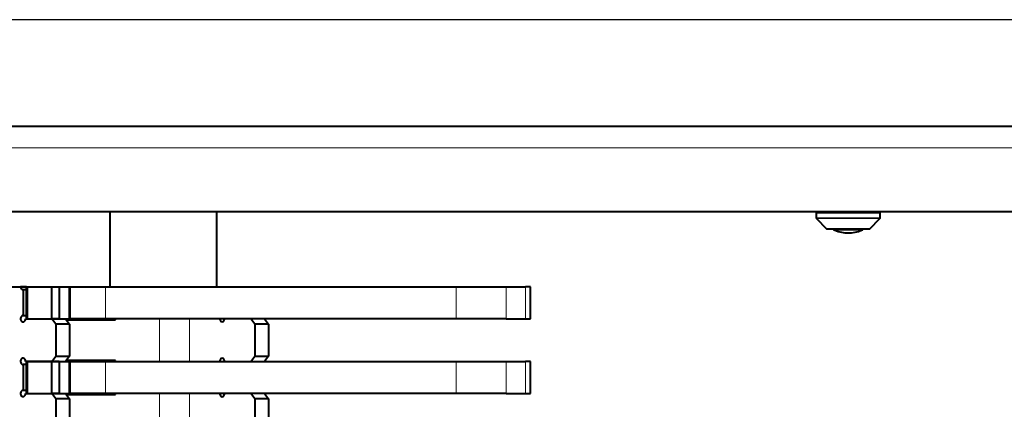
# Model space of a CAD drawing. Units: millimetres. Extents: x -508 to 1528, y -260 to 1021.
# Drawn here: x 69 to 162, y 866 to 902 of the extents above; entities that cross this region are included whole.
import ezdxf

# ---------------------------------------------------------------- set-up
doc = ezdxf.new("R2010")
doc.units = ezdxf.units.MM
for name, color, linetype in [('линия перехода', 7, 'Continuous'), ('основная', 7, 'Continuous'), ('Стандарт', 7, 'Continuous')]:
    doc.layers.add(name, color=color, linetype=linetype)

# ---------------------------------------------------------------- blocks, each defined once
blk = doc.blocks.new('GDimGGroup2')
at = {"layer": 'Стандарт', "color": 7, "linetype": 'Continuous', "lineweight": 30}
blk.add_line((215.058, 902.046), (-332.657, 902.046), dxfattribs=at)

msp = doc.modelspace()

# ---------------------------------------------------------------- linework, layer by layer
at = {"layer": 'линия перехода', "color": 7, "linetype": 'Continuous', "lineweight": 20}
for p, q in [((-59.276, 890.046), (264.558, 890.046)), ((150.052, 883.488), (144.052, 883.488)), ((150.022, 883.417), (144.081, 883.417)), ((149.081, 882.475), (145.022, 882.475)), ((148.305, 882.332), (145.799, 882.332)), ((74.26, 874.046), (74.26, 877.046)), ((77.536, 877.046), (77.536, 874.046)), ((110.34, 874.046), (110.34, 877.046)), ((115.044, 877.046), (115.044, 874.046)), ((116.846, 874.046), (116.846, 877.046)), ((82.571, 874.046), (82.571, 870.046)), ((85.388, 874.046), (85.388, 870.046)), ((74.26, 867.046), (74.26, 870.046)), ((77.536, 870.046), (77.536, 867.046)), ((110.34, 867.046), (110.34, 870.046)), ((115.044, 870.046), (115.044, 867.046)), ((116.846, 867.046), (116.846, 870.046)), ((82.571, 867.046), (82.571, 863.046)), ((85.388, 867.046), (85.388, 863.046))]:
    msp.add_line(p, q, dxfattribs=at)
at = {"layer": 'основная', "color": 7, "linetype": 'Continuous', "lineweight": 40}
for p, q in [((278.558, 892.046), (-28.442, 892.046)), ((264.558, 884.046), (-59.88, 884.046)), ((77.941, 884.046), (77.941, 877.046)), ((87.941, 877.046), (87.941, 884.046)), ((150.052, 883.946), (144.052, 883.946)), ((144.052, 883.946), (144.052, 883.488)), ((145.052, 884.046), (145.052, 883.946)), ((149.052, 883.946), (149.052, 884.046)), ((150.052, 883.488), (150.052, 883.946)), ((144.081, 883.417), (145.022, 882.475)), ((149.081, 882.475), (150.022, 883.417)), ((149.01, 882.446), (145.093, 882.446)), ((66.747, 877.046), (69.582, 877.046)), ((70.133, 877.046), (69.582, 877.046)), ((69.582, 877.046), (70.133, 877.046)), ((69.812, 876.746), (69.812, 874.346)), ((70.133, 876.746), (69.812, 876.746)), ((70.133, 877.046), (70.195, 877.046)), ((70.133, 874.046), (70.133, 877.046)), ((70.195, 877.046), (72.493, 877.046)), ((70.195, 877.046), (70.195, 874.046)), ((72.493, 877.046), (73.197, 877.046)), ((72.493, 874.046), (72.493, 877.046)), ((73.197, 877.046), (74.161, 877.046)), ((73.197, 877.046), (73.197, 874.046)), ((74.161, 877.046), (74.26, 877.046)), ((74.161, 874.046), (74.161, 877.046)), ((74.26, 877.046), (77.536, 877.046)), ((77.536, 877.046), (110.34, 877.046)), ((110.34, 877.046), (115.044, 877.046)), ((115.044, 877.046), (116.846, 877.046)), ((117.314, 877.046), (116.846, 877.046)), ((117.314, 874.046), (117.314, 877.046)), ((69.812, 874.346), (70.133, 874.346)), ((70.041, 874.046), (72.493, 874.046)), ((70.195, 874.046), (70.133, 874.046)), ((70.195, 874.046), (72.493, 874.046)), ((72.876, 873.546), (72.493, 874.046)), ((72.493, 874.046), (73.197, 874.046)), ((73.197, 874.046), (72.493, 874.046)), ((73.197, 874.046), (74.161, 874.046)), ((73.778, 874.046), (74.161, 873.546)), ((73.855, 873.946), (78.457, 873.946)), ((74.161, 874.046), (74.26, 874.046)), ((77.536, 874.046), (74.26, 874.046)), ((76.925, 873.946), (76.925, 874.046)), ((110.34, 874.046), (77.536, 874.046)), ((78.457, 873.946), (78.457, 874.046)), ((91.517, 873.546), (91.134, 874.046)), ((92.419, 874.046), (92.802, 873.546)), ((115.044, 874.046), (110.34, 874.046)), ((115.044, 874.046), (116.846, 874.046)), ((116.846, 874.046), (117.314, 874.046)), ((72.876, 873.546), (72.876, 870.546)), ((74.161, 873.546), (72.876, 873.546)), ((74.161, 873.546), (74.161, 870.546)), ((91.517, 873.546), (91.517, 870.546)), ((92.802, 873.546), (91.517, 873.546)), ((92.802, 873.546), (92.802, 870.546)), ((72.493, 870.046), (70.041, 870.046)), ((70.133, 870.046), (70.195, 870.046)), ((70.133, 867.046), (70.133, 870.046)), ((70.195, 870.046), (72.493, 870.046)), ((70.195, 870.046), (70.195, 867.046)), ((72.493, 870.046), (72.876, 870.546)), ((73.197, 870.046), (72.493, 870.046)), ((72.493, 870.046), (73.197, 870.046)), ((72.493, 867.046), (72.493, 870.046)), ((72.876, 870.546), (74.161, 870.546)), ((73.197, 870.046), (74.161, 870.046)), ((73.197, 870.046), (73.197, 867.046)), ((74.161, 870.546), (73.778, 870.046)), ((78.457, 870.146), (73.855, 870.146)), ((74.161, 870.046), (74.26, 870.046)), ((74.161, 867.046), (74.161, 870.046)), ((74.26, 870.046), (77.536, 870.046)), ((76.925, 870.046), (76.925, 870.146)), ((77.536, 870.046), (110.34, 870.046)), ((78.457, 870.046), (78.457, 870.146)), ((91.134, 870.046), (91.517, 870.546)), ((91.517, 870.546), (92.802, 870.546)), ((92.802, 870.546), (92.419, 870.046)), ((110.34, 870.046), (115.044, 870.046)), ((115.044, 870.046), (116.846, 870.046)), ((117.314, 870.046), (116.846, 870.046)), ((117.314, 867.046), (117.314, 870.046)), ((69.812, 869.746), (69.812, 867.346)), ((70.133, 869.746), (69.812, 869.746)), ((69.812, 867.346), (70.133, 867.346)), ((70.041, 867.046), (72.493, 867.046)), ((70.195, 867.046), (70.133, 867.046)), ((70.195, 867.046), (72.493, 867.046)), ((72.876, 866.546), (72.493, 867.046)), ((72.493, 867.046), (73.197, 867.046)), ((73.197, 867.046), (72.493, 867.046)), ((72.876, 866.546), (72.876, 863.546)), ((74.161, 866.546), (72.876, 866.546)), ((73.197, 867.046), (74.161, 867.046)), ((73.778, 867.046), (74.161, 866.546)), ((73.855, 866.946), (78.457, 866.946)), ((74.161, 867.046), (74.26, 867.046)), ((74.161, 866.546), (74.161, 863.546)), ((77.536, 867.046), (74.26, 867.046)), ((76.925, 866.946), (76.925, 867.046)), ((110.34, 867.046), (77.536, 867.046)), ((78.457, 866.946), (78.457, 867.046)), ((91.517, 866.546), (91.134, 867.046)), ((91.517, 866.546), (91.517, 863.546)), ((92.802, 866.546), (91.517, 866.546)), ((92.419, 867.046), (92.802, 866.546)), ((92.802, 866.546), (92.802, 863.546)), ((115.044, 867.046), (110.34, 867.046)), ((115.044, 867.046), (116.846, 867.046)), ((116.846, 867.046), (117.314, 867.046))]:
    msp.add_line(p, q, dxfattribs=at)
for centre, radius, start, end in [((144.152, 883.488), 0.1, 180, 225), ((149.952, 883.488), 0.1, 315, 0), ((145.093, 882.546), 0.1, 225, 270), ((146.116, 883.075), 0.809, 231.09371, 246.84671), ((147.052, 885.262), 3.187, 246.84671, 293.15329), ((147.987, 883.075), 0.809, 293.15329, 308.90629), ((149.01, 882.546), 0.1, 270, 315)]:
    msp.add_arc(centre, radius, start, end, dxfattribs=at)
for centre, major_axis, start_param, end_param in [((69.812, 877.046), (0, 0.3), 1.570796, 3.141593), ((69.812, 874.046), (0, 0.3), 0, 4.712389), ((88.452, 874.046), (0, 0.3), 1.570796, 4.712389), ((69.812, 870.046), (0, -0.3), 1.570796, 6.283185), ((88.452, 870.046), (0, -0.3), 1.570796, 4.712389), ((69.812, 867.046), (0, 0.3), 0, 4.712389), ((88.452, 867.046), (0, 0.3), 1.570796, 4.712389)]:
    msp.add_ellipse(centre, major_axis=major_axis, ratio=0.766044, start_param=start_param, end_param=end_param, dxfattribs=at)

# ---------------------------------------------------------------- block references
at = {"layer": 'Стандарт'}
msp.add_blockref('GDimGGroup2', (0, 0), dxfattribs=at)

doc.saveas('drawing.dxf')
